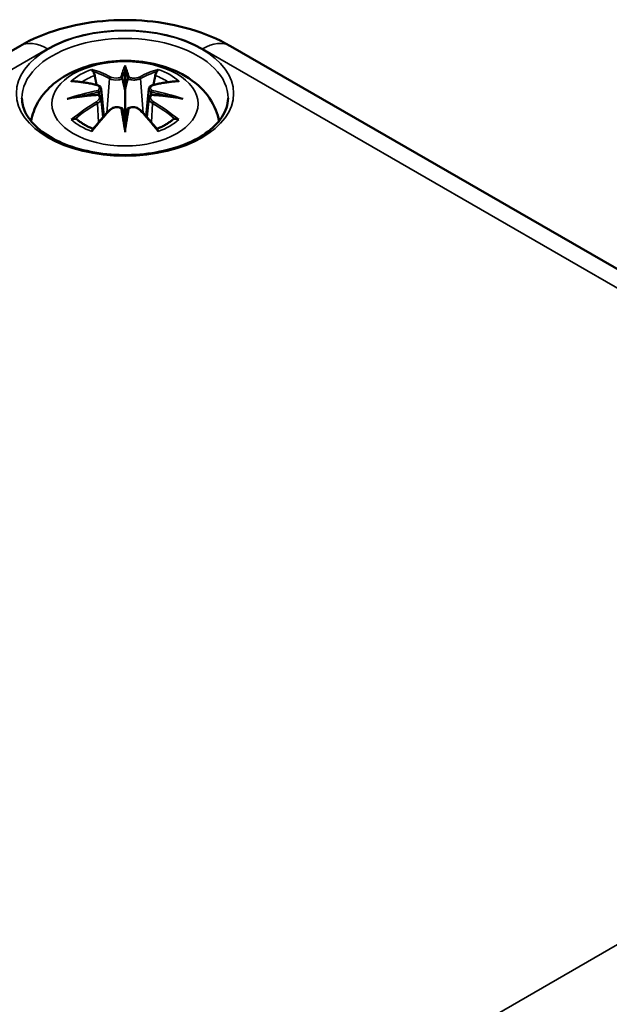
# Model space of a CAD drawing. Units: millimetres. Extents: x 0 to 420, y 0 to 297.
# Drawn here: x 191 to 201, y 66 to 84 of the extents above; entities that cross this region are included whole.
import ezdxf

# ---------------------------------------------------------------- set-up
doc = ezdxf.new("R2010")
doc.units = ezdxf.units.MM
doc.layers.add('Sichtbar (ISO)', color=7, linetype='Continuous', lineweight=50)
doc.layers.add('Sichtbar schmal (ISO)', color=7, linetype='Continuous', lineweight=35)

msp = doc.modelspace()

# ---------------------------------------------------------------- linework, layer by layer
at = {"layer": 'Sichtbar (ISO)'}
for p, q in [((172.512, 72.45), (190.897, 83.064)), ((194.676, 83.064), (210.939, 73.675)), ((192.786, 82.636), (192.786, 82.275)), ((192.357, 82.297), (192.409, 81.805)), ((193.216, 82.297), (193.163, 81.805)), ((192.357, 82.126), (192.393, 81.787)), ((193.216, 82.126), (193.179, 81.787)), ((192.786, 81.648), (192.786, 81.712))]:
    msp.add_line(p, q, dxfattribs=at)
for centre, major_axis, ratio, start_param, end_param in [((192.702, 82.75), (-0.129, 0.618), 0.036814, 2.026405, 2.439082), ((192.87, 82.75), (-0.129, -0.618), 0.036814, 0.70251, 1.115188), ((192.209, 82.465), (0.011, -0.684), 0.166237, 1.145796, 1.219537), ((193.364, 82.465), (0.011, 0.684), 0.166237, 1.922055, 1.995797), ((192.702, 82.083), (0.131, -0.605), 0.006801, 0.908218, 1.320895), ((192.87, 82.083), (0.131, 0.605), 0.006801, 1.820698, 2.233375)]:
    msp.add_ellipse(centre, major_axis=major_axis, ratio=ratio, start_param=start_param, end_param=end_param, dxfattribs=at)
for points, knots in [([(190.897, 83.064), (191.121, 83.194), (191.361, 83.293), (191.862, 83.44), (192.123, 83.488), (192.652, 83.537), (192.92, 83.537), (193.449, 83.488), (193.71, 83.44), (194.211, 83.293), (194.452, 83.194), (194.676, 83.064)], [0, 0, 0, 0, 0.314159, 0.314159, 0.628319, 0.628319, 0.942478, 0.942478, 1.256637, 1.256637, 1.570796, 1.570796, 1.570796, 1.570796]), ([(191.101, 81.714), (191.111, 81.774), (191.127, 81.832), (191.19, 82.005), (191.251, 82.109), (191.412, 82.311), (191.516, 82.401), (191.768, 82.571), (191.922, 82.641), (192.256, 82.748), (192.439, 82.78), (192.805, 82.805), (192.989, 82.797), (193.349, 82.739), (193.525, 82.69), (193.856, 82.543), (194.013, 82.445), (194.258, 82.203), (194.355, 82.069), (194.441, 81.847), (194.46, 81.781), (194.471, 81.714)], [4.027046, 4.027046, 4.027046, 4.027046, 4.133136, 4.133136, 4.357122, 4.357122, 4.636026, 4.636026, 4.993797, 4.993797, 5.383142, 5.383142, 5.767473, 5.767473, 6.153925, 6.153925, 6.539044, 6.539044, 6.848534, 6.848534, 6.968528, 6.968528, 6.968528, 6.968528]), ([(192.213, 82.604), (192.212, 82.605), (192.212, 82.607), (192.207, 82.614), (192.204, 82.62), (192.197, 82.633), (192.195, 82.64), (192.193, 82.644), (192.193, 82.644), (192.193, 82.644)], [0.05525613, 0.05525613, 0.05525613, 0.05525613, 0.05672679, 0.05672679, 0.06404295, 0.06404295, 0.07427675, 0.07427675, 0.07452176, 0.07452176, 0.07452176, 0.07452176]), ([(192.213, 82.604), (192.214, 82.603), (192.215, 82.602), (192.222, 82.591), (192.229, 82.578), (192.237, 82.556), (192.241, 82.545), (192.243, 82.534)], [0.03721232, 0.03721232, 0.03721232, 0.03721232, 0.03823639, 0.03823639, 0.04585762, 0.04585762, 0.05210577, 0.05210577, 0.05210577, 0.05210577]), ([(192.786, 82.714), (192.786, 82.714), (192.786, 82.713), (192.786, 82.693), (192.786, 82.668), (192.786, 82.648), (192.786, 82.644), (192.786, 82.638), (192.786, 82.637), (192.786, 82.636)], [-0.02418649, -0.02418649, -0.02418649, -0.02418649, -0.02384234, -0.02384234, -0.00425843, -0.00425843, -0.00098565, -0.00098565, 0, 0, 0, 0]), ([(193.33, 82.534), (193.332, 82.545), (193.335, 82.556), (193.343, 82.578), (193.35, 82.591), (193.357, 82.602), (193.358, 82.603), (193.359, 82.604)], [0.0701982, 0.0701982, 0.0701982, 0.0701982, 0.07644635, 0.07644635, 0.08406758, 0.08406758, 0.08509165, 0.08509165, 0.08509165, 0.08509165]), ([(193.38, 82.644), (193.38, 82.644), (193.38, 82.644), (193.377, 82.64), (193.375, 82.633), (193.368, 82.618), (193.364, 82.612), (193.359, 82.605), (193.359, 82.605), (193.359, 82.604)], [-0.0002133, -0.0002133, -0.0002133, -0.0002133, 0, 0, 0.00914203, 0.00914203, 0.01622314, 0.01622314, 0.01656702, 0.01656702, 0.01656702, 0.01656702]), ([(191.82, 82.429), (191.821, 82.43), (191.821, 82.43), (191.831, 82.431), (191.84, 82.432), (191.849, 82.431)], [-0.000213151, -0.000213151, -0.000213151, -0.000213151, 0, 0, 0.006020995, 0.006020995, 0.006020995, 0.006020995]), ([(191.849, 82.431), (191.878, 82.43), (191.906, 82.427), (191.963, 82.421), (191.991, 82.418), (192.049, 82.41), (192.078, 82.405), (192.136, 82.395), (192.166, 82.39), (192.225, 82.377), (192.254, 82.371), (192.284, 82.364)], [2.7936645, 2.7936645, 2.7936645, 2.7936645, 2.8281249, 2.8281249, 2.8625854, 2.8625854, 2.8970458, 2.8970458, 2.9315063, 2.9315063, 2.9659667, 2.9659667, 2.9659667, 2.9659667]), ([(192.738, 82.478), (192.737, 82.481), (192.736, 82.483), (192.734, 82.489), (192.732, 82.491), (192.727, 82.496), (192.725, 82.498), (192.72, 82.501), (192.717, 82.502), (192.714, 82.502), (192.714, 82.502), (192.714, 82.502)], [0, 0, 0, 0, 0.001839132, 0.001839132, 0.003776606, 0.003776606, 0.005601033, 0.005601033, 0.007464701, 0.007464701, 0.007505488, 0.007505488, 0.007505488, 0.007505488]), ([(192.858, 82.502), (192.858, 82.502), (192.858, 82.502), (192.855, 82.502), (192.853, 82.501), (192.848, 82.498), (192.845, 82.496), (192.841, 82.491), (192.839, 82.489), (192.836, 82.483), (192.835, 82.481), (192.834, 82.478)], [-0.000040907, -0.000040907, -0.000040907, -0.000040907, 0, 0, 0.001869145, 0.001869145, 0.003698934, 0.003698934, 0.005642101, 0.005642101, 0.007486638, 0.007486638, 0.007486638, 0.007486638]), ([(192.834, 82.478), (192.834, 82.478), (192.834, 82.477), (192.834, 82.476), (192.834, 82.475), (192.834, 82.474)], [0.012532802, 0.012532802, 0.012532802, 0.012532802, 0.012775146, 0.012775146, 0.014086245, 0.014086245, 0.014086245, 0.014086245]), ([(193.288, 82.364), (193.318, 82.371), (193.348, 82.377), (193.407, 82.39), (193.436, 82.395), (193.494, 82.405), (193.523, 82.41), (193.581, 82.418), (193.61, 82.421), (193.666, 82.427), (193.695, 82.43), (193.723, 82.431)], [3.3172186, 3.3172186, 3.3172186, 3.3172186, 3.351679, 3.351679, 3.3861395, 3.3861395, 3.4205999, 3.4205999, 3.4550604, 3.4550604, 3.4895209, 3.4895209, 3.4895209, 3.4895209]), ([(193.723, 82.431), (193.732, 82.432), (193.742, 82.431), (193.751, 82.43), (193.752, 82.43), (193.752, 82.429)], [0.067360952, 0.067360952, 0.067360952, 0.067360952, 0.074277719, 0.074277719, 0.074522912, 0.074522912, 0.074522912, 0.074522912]), ([(192.284, 82.364), (192.291, 82.362), (192.298, 82.36), (192.312, 82.354), (192.318, 82.351), (192.329, 82.343), (192.335, 82.339), (192.344, 82.329), (192.348, 82.323), (192.354, 82.311), (192.356, 82.304), (192.357, 82.297)], [0.16533437, 0.16533437, 0.16533437, 0.16533437, 0.16998691, 0.16998691, 0.17463945, 0.17463945, 0.17929198, 0.17929198, 0.18394452, 0.18394452, 0.18859706, 0.18859706, 0.18859706, 0.18859706]), ([(192.303, 82.265), (192.303, 82.265), (192.303, 82.265), (192.304, 82.264), (192.306, 82.262), (192.309, 82.258), (192.311, 82.255), (192.314, 82.25), (192.315, 82.247), (192.317, 82.241), (192.318, 82.238), (192.319, 82.236)], [-0.000040907, -0.000040907, -0.000040907, -0.000040907, 0, 0, 0.001869145, 0.001869145, 0.003698934, 0.003698934, 0.005642102, 0.005642102, 0.007486638, 0.007486638, 0.007486638, 0.007486638]), ([(192.319, 82.236), (192.319, 82.236), (192.319, 82.235), (192.319, 82.234), (192.319, 82.233), (192.319, 82.232)], [0.012532802, 0.012532802, 0.012532802, 0.012532802, 0.012775146, 0.012775146, 0.014086245, 0.014086245, 0.014086245, 0.014086245]), ([(192.786, 82.275), (192.786, 82.224), (192.786, 82.173), (192.786, 81.997), (192.786, 81.848), (192.786, 81.712)], [-5.0913098, -5.0913098, -5.0913098, -5.0913098, -5.0600561, -5.0600561, -4.9724319, -4.9724319, -4.9724319, -4.9724319]), ([(193.216, 82.297), (193.216, 82.304), (193.218, 82.311), (193.224, 82.323), (193.228, 82.329), (193.238, 82.339), (193.243, 82.343), (193.254, 82.351), (193.261, 82.354), (193.274, 82.36), (193.281, 82.362), (193.288, 82.364)], [0.14207168, 0.14207168, 0.14207168, 0.14207168, 0.14672422, 0.14672422, 0.15137675, 0.15137675, 0.15602929, 0.15602929, 0.16068183, 0.16068183, 0.16533437, 0.16533437, 0.16533437, 0.16533437]), ([(193.254, 82.236), (193.254, 82.238), (193.255, 82.241), (193.257, 82.247), (193.259, 82.25), (193.262, 82.255), (193.263, 82.258), (193.266, 82.262), (193.268, 82.264), (193.269, 82.265), (193.269, 82.265), (193.269, 82.265)], [0, 0, 0, 0, 0.001839132, 0.001839132, 0.003776606, 0.003776606, 0.005601033, 0.005601033, 0.007464701, 0.007464701, 0.007505488, 0.007505488, 0.007505488, 0.007505488]), ([(194.635, 82.125), (194.634, 82.011), (194.597, 81.896), (194.456, 81.683), (194.358, 81.585), (194.112, 81.412), (193.966, 81.338), (193.64, 81.217), (193.458, 81.171), (193.078, 81.113), (192.88, 81.101), (192.485, 81.114), (192.29, 81.138), (191.923, 81.22), (191.752, 81.277), (191.452, 81.417), (191.323, 81.5), (191.118, 81.681), (191.043, 81.779), (190.957, 81.96), (190.938, 82.043), (190.937, 82.125)], [2.362365, 2.362365, 2.362365, 2.362365, 2.7222, 2.7222, 3.045923, 3.045923, 3.357049, 3.357049, 3.668709, 3.668709, 3.981862, 3.981862, 4.295429, 4.295429, 4.608147, 4.608147, 4.919247, 4.919247, 5.231989, 5.231989, 5.491616, 5.491616, 5.491616, 5.491616]), ([(191.747, 82.114), (191.748, 82.115), (191.75, 82.115), (191.787, 82.125), (191.821, 82.132), (191.85, 82.137)], [-0.02418649, -0.02418649, -0.02418649, -0.02418649, -0.02384234, -0.02384234, -0.01301311, -0.01301311, -0.01301311, -0.01301311]), ([(192.311, 82.187), (192.28, 82.185), (192.249, 82.183), (192.187, 82.179), (192.156, 82.176), (192.094, 82.17), (192.063, 82.167), (192.002, 82.159), (191.971, 82.155), (191.911, 82.147), (191.88, 82.142), (191.85, 82.137)], [3.2877884, 3.2877884, 3.2877884, 3.2877884, 3.3174381, 3.3174381, 3.3470878, 3.3470878, 3.3767375, 3.3767375, 3.4063873, 3.4063873, 3.436037, 3.436037, 3.436037, 3.436037]), ([(192.315, 82.186), (192.314, 82.187), (192.313, 82.187), (192.311, 82.187), (192.309, 82.187), (192.306, 82.185), (192.304, 82.183), (192.303, 82.182), (192.303, 82.182), (192.303, 82.182)], [0.002623384, 0.002623384, 0.002623384, 0.002623384, 0.003776606, 0.003776606, 0.005601033, 0.005601033, 0.007464701, 0.007464701, 0.007505488, 0.007505488, 0.007505488, 0.007505488]), ([(192.315, 82.186), (192.319, 82.184), (192.323, 82.181), (192.331, 82.174), (192.335, 82.171), (192.342, 82.163), (192.345, 82.159), (192.35, 82.15), (192.352, 82.145), (192.355, 82.136), (192.356, 82.131), (192.357, 82.126)], [0.1225087, 0.1225087, 0.1225087, 0.1225087, 0.12578722, 0.12578722, 0.12906573, 0.12906573, 0.13234425, 0.13234425, 0.13562276, 0.13562276, 0.13890128, 0.13890128, 0.13890128, 0.13890128]), ([(193.216, 82.126), (193.216, 82.131), (193.217, 82.136), (193.22, 82.145), (193.223, 82.15), (193.228, 82.159), (193.231, 82.163), (193.237, 82.171), (193.241, 82.174), (193.249, 82.181), (193.253, 82.184), (193.258, 82.186)], [0.35710183, 0.35710183, 0.35710183, 0.35710183, 0.36038035, 0.36038035, 0.36365886, 0.36365886, 0.36693738, 0.36693738, 0.37021589, 0.37021589, 0.37349441, 0.37349441, 0.37349441, 0.37349441]), ([(193.269, 82.182), (193.269, 82.182), (193.269, 82.182), (193.268, 82.183), (193.266, 82.185), (193.263, 82.187), (193.262, 82.187), (193.259, 82.187), (193.259, 82.187), (193.258, 82.186)], [-0.000040907, -0.000040907, -0.000040907, -0.000040907, 0, 0, 0.001869145, 0.001869145, 0.003698934, 0.003698934, 0.004855544, 0.004855544, 0.004855544, 0.004855544]), ([(193.722, 82.137), (193.692, 82.142), (193.662, 82.147), (193.601, 82.155), (193.57, 82.159), (193.509, 82.167), (193.478, 82.17), (193.416, 82.176), (193.385, 82.179), (193.323, 82.183), (193.292, 82.185), (193.261, 82.187)], [2.8471483, 2.8471483, 2.8471483, 2.8471483, 2.876798, 2.876798, 2.9064478, 2.9064478, 2.9360975, 2.9360975, 2.9657472, 2.9657472, 2.9953969, 2.9953969, 2.9953969, 2.9953969]), ([(193.722, 82.137), (193.751, 82.132), (193.785, 82.125), (193.823, 82.115), (193.824, 82.115), (193.825, 82.114)], [-0.02286208, -0.02286208, -0.02286208, -0.02286208, 0, 0, 0.00072655, 0.00072655, 0.00072655, 0.00072655]), ([(192.204, 81.564), (192.225, 81.589), (192.245, 81.614), (192.286, 81.663), (192.306, 81.687), (192.347, 81.735), (192.368, 81.759), (192.409, 81.805), (192.43, 81.828), (192.471, 81.872), (192.492, 81.894), (192.513, 81.916)], [2.8000643, 2.8000643, 2.8000643, 2.8000643, 2.8332448, 2.8332448, 2.8664253, 2.8664253, 2.8996057, 2.8996057, 2.9327862, 2.9327862, 2.9659667, 2.9659667, 2.9659667, 2.9659667]), ([(192.513, 81.916), (192.523, 81.926), (192.535, 81.936), (192.562, 81.951), (192.577, 81.957), (192.609, 81.965), (192.625, 81.967), (192.658, 81.967), (192.674, 81.965), (192.705, 81.958), (192.72, 81.952), (192.733, 81.945)], [0.16533437, 0.16533437, 0.16533437, 0.16533437, 0.17389707, 0.17389707, 0.18245978, 0.18245978, 0.19102249, 0.19102249, 0.19958519, 0.19958519, 0.2081479, 0.2081479, 0.2081479, 0.2081479]), ([(192.714, 81.944), (192.714, 81.944), (192.714, 81.944), (192.717, 81.945), (192.72, 81.946), (192.725, 81.947), (192.727, 81.947), (192.732, 81.946), (192.734, 81.945), (192.736, 81.942), (192.737, 81.94), (192.738, 81.938)], [-0.000040907, -0.000040907, -0.000040907, -0.000040907, 0, 0, 0.001869145, 0.001869145, 0.003698934, 0.003698934, 0.005642101, 0.005642101, 0.007486638, 0.007486638, 0.007486638, 0.007486638]), ([(192.738, 81.938), (192.738, 81.938), (192.738, 81.938), (192.738, 81.937), (192.738, 81.936), (192.739, 81.935)], [0.012532802, 0.012532802, 0.012532802, 0.012532802, 0.012775146, 0.012775146, 0.014086245, 0.014086245, 0.014086245, 0.014086245]), ([(192.834, 81.938), (192.835, 81.94), (192.836, 81.942), (192.839, 81.945), (192.841, 81.946), (192.845, 81.947), (192.848, 81.947), (192.853, 81.946), (192.855, 81.945), (192.858, 81.944), (192.858, 81.944), (192.858, 81.944)], [0, 0, 0, 0, 0.001839132, 0.001839132, 0.003776606, 0.003776606, 0.005601033, 0.005601033, 0.007464701, 0.007464701, 0.007505488, 0.007505488, 0.007505488, 0.007505488]), ([(192.84, 81.945), (192.853, 81.952), (192.867, 81.958), (192.899, 81.965), (192.915, 81.967), (192.947, 81.967), (192.964, 81.965), (192.995, 81.957), (193.01, 81.951), (193.037, 81.936), (193.049, 81.926), (193.06, 81.916)], [0.12252084, 0.12252084, 0.12252084, 0.12252084, 0.13108355, 0.13108355, 0.13964625, 0.13964625, 0.14820896, 0.14820896, 0.15677166, 0.15677166, 0.16533437, 0.16533437, 0.16533437, 0.16533437]), ([(193.06, 81.916), (193.08, 81.894), (193.101, 81.872), (193.142, 81.828), (193.163, 81.805), (193.204, 81.759), (193.225, 81.735), (193.266, 81.687), (193.286, 81.663), (193.327, 81.614), (193.348, 81.589), (193.368, 81.564)], [3.3172186, 3.3172186, 3.3172186, 3.3172186, 3.3503991, 3.3503991, 3.3835796, 3.3835796, 3.4167601, 3.4167601, 3.4499405, 3.4499405, 3.483121, 3.483121, 3.483121, 3.483121]), ([(191.89, 81.756), (191.889, 81.756), (191.888, 81.756), (191.88, 81.756), (191.872, 81.756), (191.849, 81.753), (191.835, 81.75), (191.821, 81.744), (191.821, 81.744), (191.82, 81.744)], [0.05525664, 0.05525664, 0.05525664, 0.05525664, 0.05672921, 0.05672921, 0.06404696, 0.06404696, 0.07427772, 0.07427772, 0.07452291, 0.07452291, 0.07452291, 0.07452291]), ([(191.89, 81.756), (191.892, 81.757), (191.893, 81.757), (191.904, 81.756), (191.915, 81.753), (191.926, 81.747), (191.928, 81.745), (191.931, 81.742)], [0.03721232, 0.03721232, 0.03721232, 0.03721232, 0.03823639, 0.03823639, 0.04585762, 0.04585762, 0.04849699, 0.04849699, 0.04849699, 0.04849699]), ([(192.215, 81.577), (192.196, 81.584), (192.177, 81.592), (192.136, 81.61), (192.114, 81.621), (192.072, 81.643), (192.051, 81.655), (192.013, 81.679), (191.995, 81.691), (191.961, 81.716), (191.946, 81.729), (191.931, 81.743)], [2.9435007, 2.9435007, 2.9435007, 2.9435007, 3.0117279, 3.0117279, 3.0980618, 3.0980618, 3.1843956, 3.1843956, 3.2707294, 3.2707294, 3.3570633, 3.3570633, 3.3570633, 3.3570633]), ([(193.641, 81.743), (193.627, 81.729), (193.611, 81.716), (193.577, 81.691), (193.559, 81.679), (193.521, 81.655), (193.501, 81.643), (193.459, 81.621), (193.436, 81.61), (193.395, 81.592), (193.377, 81.584), (193.357, 81.577)], [1.3553257, 1.3553257, 1.3553257, 1.3553257, 1.4416595, 1.4416595, 1.5279934, 1.5279934, 1.6143272, 1.6143272, 1.7006611, 1.7006611, 1.7688882, 1.7688882, 1.7688882, 1.7688882]), ([(193.641, 81.743), (193.644, 81.745), (193.647, 81.747), (193.657, 81.753), (193.668, 81.756), (193.679, 81.757), (193.68, 81.757), (193.682, 81.756)], [0.07380845, 0.07380845, 0.07380845, 0.07380845, 0.07644635, 0.07644635, 0.08406758, 0.08406758, 0.08509165, 0.08509165, 0.08509165, 0.08509165]), ([(193.752, 81.744), (193.752, 81.744), (193.751, 81.744), (193.737, 81.75), (193.722, 81.753), (193.699, 81.756), (193.69, 81.756), (193.682, 81.756), (193.682, 81.756), (193.682, 81.756)], [-0.00021315, -0.00021315, -0.00021315, -0.00021315, 0, 0, 0.00914199, 0.00914199, 0.01622287, 0.01622287, 0.01656716, 0.01656716, 0.01656716, 0.01656716]), ([(192.193, 81.529), (192.193, 81.529), (192.193, 81.53), (192.195, 81.542), (192.198, 81.552), (192.202, 81.561), (192.203, 81.562), (192.204, 81.564)], [-0.0002133, -0.0002133, -0.0002133, -0.0002133, 0, 0, 0.00914203, 0.00914203, 0.0112954, 0.0112954, 0.0112954, 0.0112954]), ([(192.786, 81.514), (192.786, 81.515), (192.786, 81.516), (192.786, 81.573), (192.786, 81.617), (192.786, 81.64), (192.786, 81.644), (192.786, 81.647), (192.786, 81.648), (192.786, 81.648)], [-0.02418649, -0.02418649, -0.02418649, -0.02418649, -0.02384234, -0.02384234, -0.00425843, -0.00425843, -0.00098565, -0.00098565, 0, 0, 0, 0]), ([(193.368, 81.564), (193.369, 81.562), (193.37, 81.561), (193.375, 81.552), (193.377, 81.542), (193.38, 81.53), (193.38, 81.529), (193.38, 81.529)], [0.06130162, 0.06130162, 0.06130162, 0.06130162, 0.06404295, 0.06404295, 0.07427675, 0.07427675, 0.07452176, 0.07452176, 0.07452176, 0.07452176])]:
    msp.add_open_spline(points, degree=3, knots=knots, dxfattribs=at)
for points, weights in [([(192.276, 82.365), (192.26, 82.446), (192.243, 82.534)], [1.01250885713, 1.00948357397, 1.00488362486]), ([(193.33, 82.534), (193.312, 82.446), (193.296, 82.365)], [1.00488362486, 1.00948357397, 1.01250885713])]:
    msp.add_rational_spline(points, weights, degree=2, dxfattribs=at)
for points in [[(192.739, 82.474), (192.738, 82.475), (192.738, 82.476), (192.738, 82.478)], [(193.253, 82.232), (193.253, 82.233), (193.253, 82.234), (193.254, 82.236)], [(192.834, 81.935), (192.834, 81.936), (192.834, 81.937), (192.834, 81.938)]]:
    msp.add_open_spline(points, degree=3, dxfattribs=at)
at = {"layer": 'Sichtbar schmal (ISO)'}
for p, q in [((173.012, 72.4), (191.397, 83.015)), ((194.176, 83.015), (210.439, 73.625)), ((192.51, 82.479), (192.458, 81.858)), ((193.062, 82.479), (193.114, 81.858)), ((192.292, 82.034), (192.312, 81.694)), ((193.28, 82.034), (193.26, 81.694)), ((210.439, 72.021), (192.054, 61.406))]:
    msp.add_line(p, q, dxfattribs=at)
for centre, major_axis in [((192.786, 82.213), (1.949, 0)), ((192.786, 82.027), (1.312, 0))]:
    msp.add_ellipse(centre, major_axis=major_axis, ratio=0.57735, dxfattribs=at)
for centre, major_axis, ratio, start_param, end_param in [((192.786, 82.213), (1.965, 0), 0.57735, 0.785398, 2.356194), ((191.397, 82.198), (-0.5, 0.866), 0.57735, 5.497787, 6.283185), ((192.786, 82.132), (-1.849, 0), 0.57735, 3.135422, 6.289356), ((194.176, 82.198), (0.5, 0.866), 0.57735, 0, 0.785398), ((192.786, 82.087), (1.134, 0), 0.57735, 2.121805, 2.590584), ((192.628, 79.549), (-0.987, 3.09), 0.518745, 5.783918, 5.964528), ((192.608, 79.543), (-0.979, 3.067), 0.518745, 5.783918, 5.944526), ((193.223, 79.641), (-0.301, 3.205), 0.170279, 0.272528, 0.45164), ((193.245, 79.643), (-0.299, 3.18), 0.170279, 0.329778, 0.454842), ((192.349, 79.641), (0.301, 3.205), 0.170279, 5.831545, 6.010657), ((192.328, 79.643), (0.299, 3.18), 0.170279, 5.828343, 5.953407), ((192.945, 79.549), (0.987, 3.09), 0.518745, 0.318658, 0.499267), ((192.964, 79.543), (0.979, 3.067), 0.518745, 0.338659, 0.499267), ((192.786, 82.087), (1.134, 0), 0.57735, 0.551009, 1.019788), ((192.898, 79.705), (2.227, -2.36), 0.614647, 2.385072, 2.565681), ((192.786, 82.046), (1.006, 0), 0.57735, 2.141715, 2.451267), ((192.531, 82.485), (-0.012, -0.0219), 0.750571, 3.869581, 5.380428), ((193.042, 82.485), (0.012, -0.0219), 0.750571, 0.902757, 2.413604), ((192.674, 79.705), (2.227, 2.36), 0.614647, 0.575911, 0.75652), ((192.786, 82.046), (1.006, 0), 0.57735, 0.690325, 0.999878), ((192.824, 79.411), (-3.156, -0.637), 0.901293, 4.695669, 4.874781), ((192.826, 79.401), (3.131, 0.632), 0.901293, 1.550875, 1.659536), ((192.278, 82.339), (0.0059, 0.0243), 0.57364, 0, 0.662201), ((192.746, 79.401), (3.131, -0.632), 0.901293, 1.482056, 1.590718), ((192.748, 79.411), (-3.156, 0.637), 0.901293, 4.549997, 4.729109), ((193.294, 82.339), (-0.0059, 0.0243), 0.57364, 5.620985, 6.283185), ((192.824, 79.915), (3.196, -0.387), 0.700782, 1.818792, 1.997904), ((192.898, 79.522), (-1.852, -2.663), 0.715286, 4.14995, 4.330559), ((192.278, 82.044), (0.0128, -0.0214), 0.372653, 0.880106, 2.390953), ((192.748, 79.915), (3.196, 0.387), 0.700782, 1.143689, 1.322801), ((193.294, 82.044), (-0.0128, -0.0214), 0.372653, 3.892233, 5.403079), ((192.674, 79.522), (-1.852, 2.663), 0.715286, 5.094219, 5.274828), ((192.911, 79.513), (1.838, 2.643), 0.715286, 1.008357, 1.168965), ((192.628, 79.678), (1.437, 2.909), 0.418106, 0.921025, 1.101634), ((192.531, 81.898), (-0.018, 0.0173), 0.549585, 5.296472, 6.283185), ((193.223, 79.685), (0.616, -3.16), 0.030233, 3.909943, 4.089055), ((193.245, 79.689), (-0.611, 3.135), 0.030233, 0.765148, 0.890212), ((192.349, 79.685), (0.616, 3.16), 0.030233, 5.335723, 5.514835), ((192.328, 79.689), (-0.611, -3.135), 0.030233, 2.251381, 2.376444), ((193.042, 81.898), (0.018, 0.0173), 0.549585, 0, 0.986713), ((192.945, 79.678), (1.437, -2.909), 0.418106, 2.039958, 2.220567), ((192.661, 79.513), (1.838, -2.643), 0.715286, 1.972628, 2.133236), ((192.786, 82.087), (-1.134, 0), 0.57735, 0.551009, 1.019788), ((192.786, 82.087), (-1.134, 0), 0.57735, 2.121805, 2.590584)]:
    msp.add_ellipse(centre, major_axis=major_axis, ratio=ratio, start_param=start_param, end_param=end_param, dxfattribs=at)
for points, knots in [([(192.51, 82.479), (192.545, 82.458), (192.61, 82.449), (192.694, 82.459), (192.719, 82.465), (192.739, 82.474)], [-0.16533437, -0.16533437, -0.16533437, -0.16533437, -0.13526757, -0.13526757, -0.12205905, -0.12205905, -0.12205905, -0.12205905]), ([(192.714, 82.502), (192.699, 82.497), (192.681, 82.493), (192.613, 82.484), (192.558, 82.491), (192.529, 82.507)], [0.12403853, 0.12403853, 0.12403853, 0.12403853, 0.13526757, 0.13526757, 0.16533437, 0.16533437, 0.16533437, 0.16533437]), ([(192.834, 82.474), (192.841, 82.471), (192.849, 82.468), (192.882, 82.458), (192.91, 82.454), (192.96, 82.453), (192.981, 82.454), (193.016, 82.461), (193.029, 82.464), (193.049, 82.472), (193.056, 82.475), (193.062, 82.479)], [-0.20860969, -0.20860969, -0.20860969, -0.20860969, -0.20374404, -0.20374404, -0.18967853, -0.18967853, -0.1788589, -0.1788589, -0.17053611, -0.17053611, -0.16533437, -0.16533437, -0.16533437, -0.16533437]), ([(193.044, 82.507), (193.039, 82.505), (193.033, 82.502), (193.016, 82.496), (193.004, 82.493), (192.975, 82.489), (192.957, 82.488), (192.915, 82.489), (192.891, 82.493), (192.866, 82.5), (192.862, 82.501), (192.858, 82.502)], [0.16533437, 0.16533437, 0.16533437, 0.16533437, 0.17053611, 0.17053611, 0.1788589, 0.1788589, 0.18967853, 0.18967853, 0.20374404, 0.20374404, 0.2066302, 0.2066302, 0.2066302, 0.2066302]), ([(192.274, 82.36), (192.281, 82.359), (192.288, 82.357), (192.303, 82.35), (192.311, 82.345), (192.324, 82.331), (192.328, 82.322), (192.329, 82.299), (192.323, 82.286), (192.308, 82.27), (192.306, 82.268), (192.303, 82.265)], [0.16533437, 0.16533437, 0.16533437, 0.16533437, 0.17053611, 0.17053611, 0.1788589, 0.1788589, 0.18967853, 0.18967853, 0.20374404, 0.20374404, 0.2066302, 0.2066302, 0.2066302, 0.2066302]), ([(192.319, 82.232), (192.325, 82.236), (192.331, 82.241), (192.35, 82.262), (192.357, 82.278), (192.357, 82.295), (192.357, 82.296), (192.357, 82.297)], [-0.20860969, -0.20860969, -0.20860969, -0.20860969, -0.20374404, -0.20374404, -0.18967853, -0.18967853, -0.18859706, -0.18859706, -0.18859706, -0.18859706]), ([(193.216, 82.297), (193.215, 82.289), (193.216, 82.282), (193.224, 82.26), (193.236, 82.245), (193.253, 82.232)], [-0.14207168, -0.14207168, -0.14207168, -0.14207168, -0.13526757, -0.13526757, -0.12205905, -0.12205905, -0.12205905, -0.12205905]), ([(193.269, 82.265), (193.258, 82.275), (193.25, 82.286), (193.236, 82.324), (193.258, 82.351), (193.298, 82.36)], [0.12403853, 0.12403853, 0.12403853, 0.12403853, 0.13526757, 0.13526757, 0.16533437, 0.16533437, 0.16533437, 0.16533437]), ([(192.303, 82.182), (192.314, 82.174), (192.322, 82.164), (192.336, 82.124), (192.314, 82.087), (192.274, 82.063)], [0.12403853, 0.12403853, 0.12403853, 0.12403853, 0.13526757, 0.13526757, 0.16533437, 0.16533437, 0.16533437, 0.16533437]), ([(193.216, 82.125), (193.215, 82.119), (193.215, 82.112), (193.221, 82.09), (193.231, 82.073), (193.256, 82.05), (193.267, 82.042), (193.28, 82.034)], [-0.35710183, -0.35710183, -0.35710183, -0.35710183, -0.35162378, -0.35162378, -0.33872837, -0.33872837, -0.33066874, -0.33066874, -0.33066874, -0.33066874]), ([(193.298, 82.063), (193.287, 82.07), (193.278, 82.077), (193.257, 82.098), (193.248, 82.112), (193.241, 82.141), (193.245, 82.157), (193.26, 82.174), (193.264, 82.178), (193.269, 82.182)], [0.33066874, 0.33066874, 0.33066874, 0.33066874, 0.33872837, 0.33872837, 0.35162378, 0.35162378, 0.36682602, 0.36682602, 0.37196457, 0.37196457, 0.37196457, 0.37196457]), ([(192.529, 81.916), (192.534, 81.922), (192.54, 81.926), (192.556, 81.938), (192.568, 81.944), (192.597, 81.955), (192.615, 81.959), (192.657, 81.961), (192.681, 81.957), (192.706, 81.948), (192.71, 81.946), (192.714, 81.944)], [0.16533437, 0.16533437, 0.16533437, 0.16533437, 0.17053611, 0.17053611, 0.1788589, 0.1788589, 0.18967853, 0.18967853, 0.20374404, 0.20374404, 0.2066302, 0.2066302, 0.2066302, 0.2066302]), ([(192.858, 81.944), (192.874, 81.952), (192.891, 81.957), (192.959, 81.965), (193.014, 81.947), (193.044, 81.916)], [0.12403853, 0.12403853, 0.12403853, 0.12403853, 0.13526757, 0.13526757, 0.16533437, 0.16533437, 0.16533437, 0.16533437])]:
    msp.add_open_spline(points, degree=3, knots=knots, dxfattribs=at)
msp.add_open_spline([(192.292, 82.034), (192.334, 82.058), (192.359, 82.094), (192.356, 82.126)], degree=3, dxfattribs=at)

doc.saveas('drawing.dxf')
